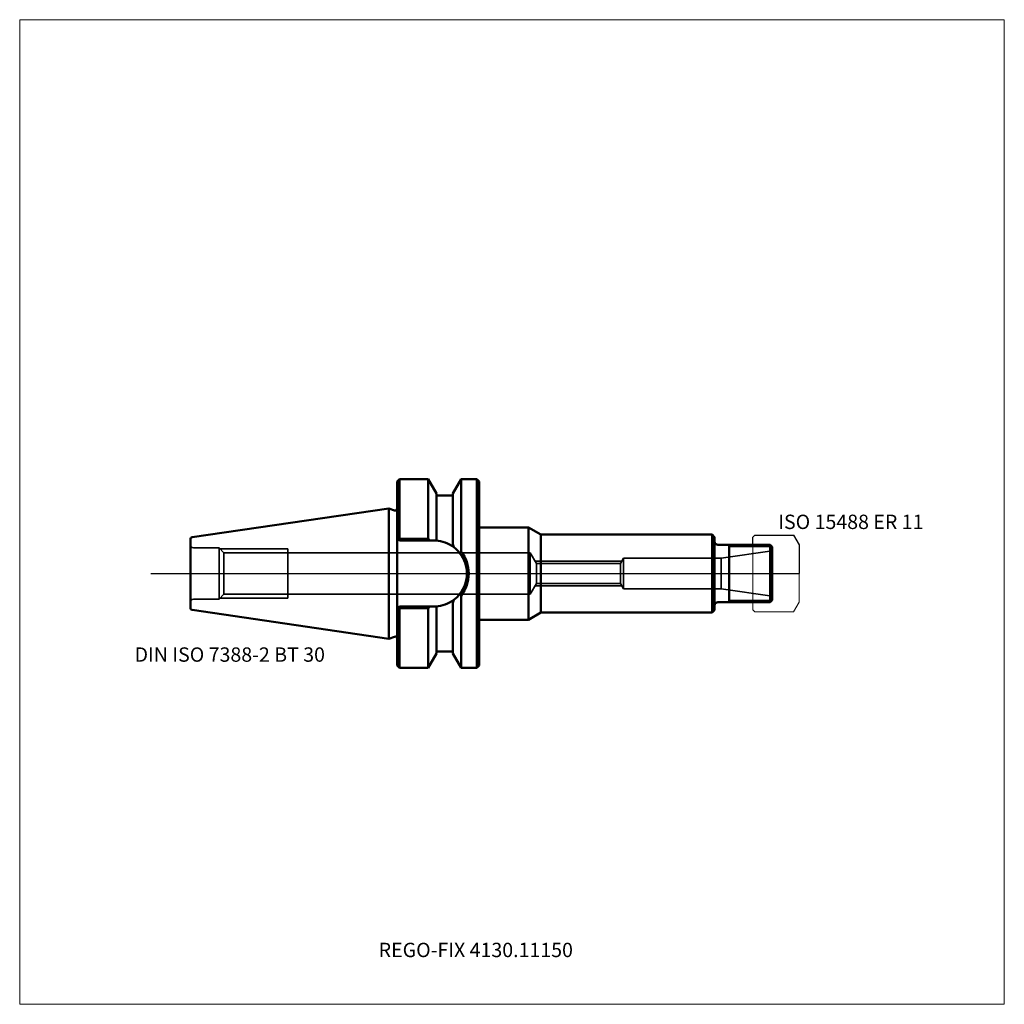
# Model space of a CAD drawing. Units: millimetres. Extents: x -90 to 150, y -105 to 135.
import ezdxf
from ezdxf.entities.mleader import LeaderData, LeaderLine
from ezdxf.lldxf.tags import DXFTag
from ezdxf.math import Vec2, Vec3

# ---------------------------------------------------------------- set-up
doc = ezdxf.new("R2010")
doc.units = ezdxf.units.MM
doc.layers.get('0').update_dxf_attribs({"plot": 0})
for name, color, linetype, lineweight in [('1', 4, 'Continuous', 50), ('11', 4, 'Continuous', 25), ('3', 1, 'Dashed_narrow', 35), ('RFCOMP01', 3, 'Long_dashed_dotted_narrow', 18), ('SK1', 4, 'Continuous', 50), ('SK3', 1, 'Dashed_narrow', 35), ('SK4', 2, 'Long_dashed_dotted_narrow', 25)]:
    doc.layers.add(name, color=color, linetype=linetype, lineweight=lineweight)
for name, color, linetype, lineweight, plot in [('4', 2, 'Long_dashed_dotted_narrow', 25, False), ('INFMAINVIEW', 9, 'Continuous', 18, False), ('INFTOTAL', 9, 'Continuous', 18, False), ('NOCUT', 7, 'Continuous', 25, False)]:
    doc.layers.add(name, color=color, linetype=linetype, lineweight=lineweight, plot=plot)
doc.layers.add('SK6', color=5, linetype='Continuous')
doc.styles.add('SEACAD_Monospac821_BT', font='txt')
doc.styles.get("Standard").update_dxf_attribs({"font": 'Monospac821 BT'})
tags = doc.linetypes.add('Dashed_narrow', pattern=[9.525, 6.35, -3.175]).pattern_tags.tags
tags[6:7] = [DXFTag(74, 4), DXFTag(75, 0), DXFTag(340, '0'), DXFTag(46, 0.0), DXFTag(50, 0.0), DXFTag(44, 0.0), DXFTag(45, 0.0)]
tags[4:5] = [DXFTag(74, 4), DXFTag(75, 0), DXFTag(340, '0'), DXFTag(46, 0.0), DXFTag(50, 0.0), DXFTag(44, 0.0), DXFTag(45, 0.0)]
tags = doc.linetypes.add('Long_dashed_dotted_narrow', pattern=[28.575, 19.05, -3.175, 3.175, -3.175]).pattern_tags.tags
tags[10:11] = [DXFTag(74, 4), DXFTag(75, 0), DXFTag(340, '0'), DXFTag(46, 0.0), DXFTag(50, 0.0), DXFTag(44, 0.0), DXFTag(45, 0.0)]
tags[8:9] = [DXFTag(74, 4), DXFTag(75, 0), DXFTag(340, '0'), DXFTag(46, 0.0), DXFTag(50, 0.0), DXFTag(44, 0.0), DXFTag(45, 0.0)]
tags[6:7] = [DXFTag(74, 4), DXFTag(75, 0), DXFTag(340, '0'), DXFTag(46, 0.0), DXFTag(50, 0.0), DXFTag(44, 0.0), DXFTag(45, 0.0)]
tags[4:5] = [DXFTag(74, 4), DXFTag(75, 0), DXFTag(340, '0'), DXFTag(46, 0.0), DXFTag(50, 0.0), DXFTag(44, 0.0), DXFTag(45, 0.0)]

# ---------------------------------------------------------------- blocks, each defined once
blk = doc.blocks.new('_DOT')
at = {"color": 0}
blk.add_line((0, 0), (-1, 0), dxfattribs=at)
at = {"color": 0, "const_width": 0.333}
blk.add_lwpolyline([(-0.166, 0, 1), (0.166, 0, 1)], format="xyb", close=True, dxfattribs=at)

msp = doc.modelspace()

# ---------------------------------------------------------------- linework, layer by layer
at = {"layer": '1'}
for p, q in [((2.6, 23), (2, 22.4)), ((2, 22.4), (2, -22.4)), ((9.57, 23), (2.6, 23)), ((2.6, 23), (2.6, 8.71)), ((11.6, 19.48), (9.57, 23)), ((9.57, 8.47), (9.57, 23)), ((17.63, 23), (15.6, 19.48)), ((21.4, 23), (17.63, 23)), ((17.63, 5.4), (17.63, 23)), ((21.4, 23), (21.4, -23)), ((22, 22.4), (21.4, 23)), ((22, 22.4), (22, -22.4)), ((11.6, 8.32), (11.6, 19.48)), ((15.6, 7.17), (15.6, 19.48)), ((15.6, 19), (11.6, 19)), ((0, 15.88), (0, -15.88)), ((1.33, 15.39), (0, 15.88)), ((22, 11.25), (34, 11.25)), ((34, 11.25), (37.03, 9.5)), ((34, 11.25), (34, -11.25)), ((2, 9.34), (2.6, 8.71)), ((2, 8.65), (2.6, 8.05)), ((2.6, 8.71), (2.72, 8.47)), ((2.6, 8.05), (2.72, 8.05)), ((2.72, 8.47), (2.72, 8.05)), ((2.72, 8.47), (9.57, 8.47)), ((2.72, 8.05), (9.81, 8.05)), ((9.57, 8.47), (9.81, 8.05)), ((10.95, 8.05), (9.81, 8.05)), ((11.43, 8.04), (10.95, 8.05)), ((11.43, 8.04), (11.6, 8.32)), ((37.03, 9.5), (78.8, 9.5)), ((37.03, 9.5), (37.03, -9.5)), ((78.8, 9.5), (79.4, 8.9)), ((78.8, 9.5), (78.8, -9.5)), ((79.4, 8.9), (79.4, -8.9)), ((15.6, 7.17), (15.8, 6.42)), ((80.2, 7), (92.9, 7)), ((82.9, -7), (82.9, 7)), ((93.4, 6.5), (92.9, 7)), ((92.9, 7), (92.9, -7)), ((93.4, 6.5), (93.4, -6.5)), ((15.6, -7.17), (15.8, -6.42)), ((15.6, -7.17), (15.6, -19.48)), ((17.63, -5.4), (17.63, -23)), ((80.2, -7), (92.9, -7)), ((93.4, -6.5), (92.9, -7)), ((2, -8.65), (2.6, -8.05)), ((2, -9.34), (2.6, -8.71)), ((2.6, -8.05), (2.72, -8.05)), ((2.6, -8.71), (2.72, -8.47)), ((2.6, -23), (2.6, -8.71)), ((2.72, -8.05), (9.81, -8.05)), ((2.72, -8.47), (2.72, -8.05)), ((2.72, -8.47), (9.57, -8.47)), ((9.57, -8.47), (9.81, -8.05)), ((9.57, -8.47), (9.57, -23)), ((10.95, -8.05), (9.81, -8.05)), ((11.43, -8.04), (10.95, -8.05)), ((11.43, -8.04), (11.6, -8.32)), ((11.6, -8.32), (11.6, -19.48)), ((34, -11.25), (37.03, -9.5)), ((37.03, -9.5), (78.8, -9.5)), ((78.8, -9.5), (79.4, -8.9)), ((22, -11.25), (34, -11.25)), ((0, -15.88), (1.33, -15.39)), ((11.6, -19), (15.6, -19)), ((9.57, -23), (11.6, -19.48)), ((15.6, -19.48), (17.63, -23)), ((2, -22.4), (2.6, -23)), ((2.6, -23), (9.57, -23)), ((17.63, -23), (21.4, -23)), ((21.4, -23), (22, -22.4))]:
    msp.add_line(p, q, dxfattribs=at)
for centre, radius, start, end in [((1.5, 15.86), 0.5, 250, 0), ((10.95, 0), 8.05, 52.9582, 86.558), ((80.2, 7.8), 0.8, 180, 270), ((10.92, -0.03), 8.09, 37.718, 52.9256), ((51.69, -16.79), 40.65, 146.9112, 147.715), ((10.95, 0), 8.05, 0.0052, 37.6594), ((10.6, 0.02), 8.85, 359.8428, 37.4086), ((10.95, 0), 8.05, 322.3406, 359.9948), ((10.6, -0.02), 8.85, 322.5914, 0.1572), ((10.95, 0), 8.05, 273.442, 307.0418), ((10.92, 0.03), 8.09, 307.0744, 322.282), ((51.69, 16.79), 40.65, 212.285, 213.0888), ((80.2, -7.8), 0.8, 90, 180), ((1.5, -15.86), 0.5, 0, 110)]:
    msp.add_arc(centre, radius, start, end, dxfattribs=at)
at = {"layer": '11'}
for p, q in [((93.36, 6.54), (82.9, 6.54)), ((93.36, -6.54), (82.9, -6.54))]:
    msp.add_line(p, q, dxfattribs=at)
at = {"layer": '3'}
for p, q in [((56.42, 2.46), (35.96, 2.46)), ((56.42, -2.46), (35.96, -2.46))]:
    msp.add_line(p, q, dxfattribs=at)
at = {"layer": '4'}
msp.add_line((0, 0), (93.4, 0), dxfattribs=at)
at = {"layer": 'INFMAINVIEW'}
for p, q in [((-90, -105), (-90, 135)), ((-90, 135), (150, 135)), ((150, 135), (150, -105)), ((150, -105), (-90, -105))]:
    msp.add_line(p, q, dxfattribs=at)
at = {"layer": 'INFTOTAL'}
for p, q in [((-90, 135), (150, 135)), ((-90, -105), (-90, 135)), ((150, 135), (150, -105)), ((150, -105), (-90, -105))]:
    msp.add_line(p, q, dxfattribs=at)
at = {"layer": 'NOCUT'}
for p, q in [((2.6, 23), (2, 22.4)), ((2, 22.4), (2, 15.86)), ((9.57, 23), (2.6, 23)), ((11.6, 19.48), (9.57, 23)), ((17.63, 23), (15.6, 19.48)), ((21.4, 23), (17.63, 23)), ((22, 22.4), (21.4, 23)), ((22, 22.4), (22, 11.25)), ((11.6, 19), (11.6, 19.48)), ((15.6, 19), (15.6, 19.48)), ((15.6, 19), (11.6, 19)), ((0, 15.88), (0, 0)), ((1.33, 15.39), (0, 15.88)), ((22, 11.25), (34, 11.25)), ((34, 11.25), (37.03, 9.5)), ((37.03, 9.5), (78.8, 9.5)), ((78.8, 9.5), (79.4, 8.9)), ((79.4, 8.9), (79.4, 7.8)), ((88.7, 8.85), (89.2, 9.35)), ((88.7, 7), (88.7, 8.85)), ((89.2, 9.35), (98.64, 9.35)), ((98.64, 9.35), (98.65, 9.34)), ((98.65, 9.34), (100, 7)), ((80.2, 7), (88.7, 7)), ((100, 7), (100, 0)), ((0, 0), (100, 0))]:
    msp.add_line(p, q, dxfattribs=at)
for centre, radius, start, end in [((1.5, 15.86), 0.5, 250, 0), ((80.2, 7.8), 0.8, 180, 270)]:
    msp.add_arc(centre, radius, start, end, dxfattribs=at)
at = {"layer": 'RFCOMP01'}
for p, q in [((88.7, 8.85), (89.2, 9.35)), ((88.7, -8.85), (88.7, 8.85)), ((89.2, 9.35), (98.64, 9.35)), ((98.64, 9.35), (98.65, 9.34)), ((98.65, 9.34), (100, 7)), ((100, 7), (100, -7)), ((98.65, -9.34), (100, -7)), ((88.7, -8.85), (89.2, -9.35)), ((89.2, -9.35), (98.64, -9.35)), ((98.64, -9.35), (98.65, -9.34))]:
    msp.add_line(p, q, dxfattribs=at)
at = {"layer": 'SK1'}
for p, q in [((0, 15.88), (-47.97, 8.88)), ((-48.4, 8.38), (-48.4, -8.38)), ((-47.97, -8.88), (0, -15.88))]:
    msp.add_line(p, q, dxfattribs=at)
for centre, start, end in [((-47.9, 8.38), 98.2794, 180.0242), ((-47.9, -8.38), 179.9758, 261.7206)]:
    msp.add_arc(centre, 0.5, start, end, dxfattribs=at)
at = {"layer": 'SK3'}
for p, q in [((-47.65, 6.25), (-41.4, 6.25)), ((-41.4, 6.25), (-41.4, -6.25)), ((-41.4, 6.25), (-40.2, 5.05)), ((-41.15, 6), (-24.6, 6)), ((-40.2, 5.05), (-40.2, -5.05)), ((34.4, 5.05), (-40.2, 5.05)), ((-24.6, -6), (-24.6, 6)), ((34.4, -5.05), (34.4, 5.05)), ((35.96, 2.46), (34.4, 5.05)), ((93.4, 5.5), (80.95, 3.75)), ((56.75, 3), (35.63, 3)), ((35.96, 2.46), (35.96, -2.46)), ((57.2, 3.75), (56.42, 2.46)), ((56.42, 2.46), (56.42, -2.46)), ((57.2, 3.75), (57.2, -3.75)), ((80.95, 3.75), (57.2, 3.75)), ((80.95, 3.75), (80.95, -3.75)), ((35.96, -2.46), (34.4, -5.05)), ((56.75, -3), (35.63, -3)), ((57.2, -3.75), (56.42, -2.46)), ((80.95, -3.75), (57.2, -3.75)), ((93.4, -5.5), (80.95, -3.75)), ((-47.65, -6.25), (-41.4, -6.25)), ((-41.4, -6.25), (-40.2, -5.05)), ((-41.15, -6), (-24.6, -6)), ((34.4, -5.05), (-40.2, -5.05))]:
    msp.add_line(p, q, dxfattribs=at)
for centre, start, end in [((-47.65, 7), 180, 270), ((-47.65, -7), 90, 180)]:
    msp.add_arc(centre, 0.75, start, end, dxfattribs=at)
at = {"layer": 'SK4'}
msp.add_line((-58, 0), (98.4, 0), dxfattribs=at)

# ---------------------------------------------------------------- texts
at = {"layer": 'SK6', "style": 'SEACAD_Monospac821_BT'}
for s, p in [('ISO 15488 ER 11', (94.9, 10.85)), ('DIN ISO 7388-2 BT 30', (-62, -21.5))]:
    msp.add_text(s, height=3.5, dxfattribs=at).set_placement(p)

# ---------------------------------------------------------------- leaders
at = {"layer": 'SK6'}
ml = msp.add_multileader_mtext('Standard', dxfattribs=at)
ml.set_content('{\\pxsm0.9;\\fMonospac821 BT|b0||i0||c0|p34;\\W1.;REGO-FIX 4130.11150\\P}', color=256)
ml.set_leader_properties()
ml.set_arrow_properties(name='DOT')
ml.build(insert=Vec2(0, 0))
ml.multileader.update_dxf_attribs({"leader_type": 0, "dogleg_length": 0, "arrow_head_size": 3.5})
ctx = ml.context
ctx.base_point, ctx.char_height, ctx.arrow_head_size, ctx.landing_gap_size = Vec3(-17, -63.1), 3.5, 3.5, 1.23
ctx.mtext.insert = Vec3(-2.5, -90)

doc.saveas('drawing.dxf')
